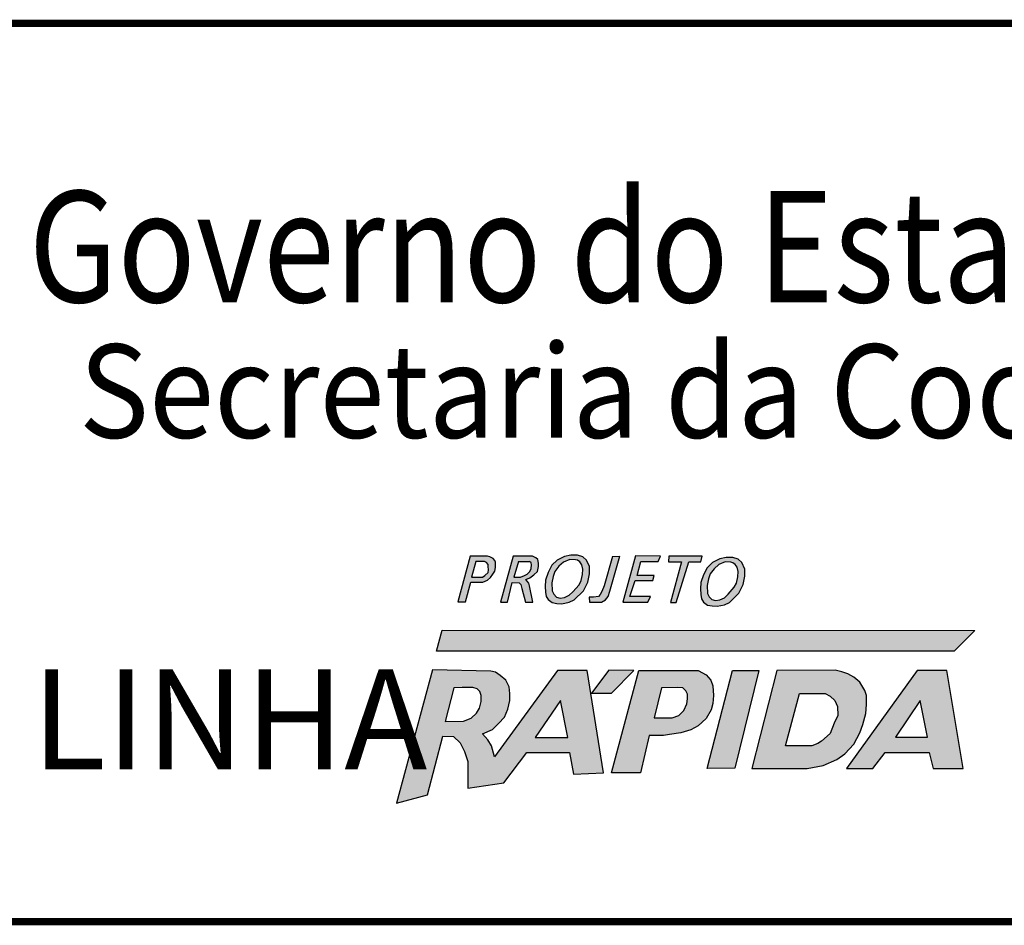
# Model space of a CAD drawing. Extents: x 190833 to 191770, y 1675362 to 1675956.
# Drawn here: x 191518 to 191559, y 1675435 to 1675473 of the extents above; entities that cross this region are included whole.
import ezdxf

# ---------------------------------------------------------------- set-up
doc = ezdxf.new("R2010")
doc.units = 0
doc.header["$MEASUREMENT"] = 0
doc.layers.add('FORMATO_SELO-SERTORIO', color=7, linetype='CONTINUOUS')
doc.styles.add('BOLD', font='FUTURAB.TTF')
doc.styles.add('FUTURA', font='FUTURAL.TTF')

msp = doc.modelspace()

# ---------------------------------------------------------------- hatches: boundary and pattern name
at = {"layer": 'FORMATO_SELO-SERTORIO'}
h = msp.add_hatch(color=164, dxfattribs=at)
h.paths.add_polyline_path([(191536.644, 1675449.429), (191537.136, 1675449.429), (191537.331, 1675449.507), (191537.464, 1675449.616), (191537.558, 1675449.756), (191537.636, 1675449.881), (191537.667, 1675450.037), (191537.667, 1675450.255), (191537.636, 1675450.325), (191537.574, 1675450.403), (191537.433, 1675450.466), (191537.339, 1675450.497), (191536.621, 1675450.497), (191536.113, 1675448.618), (191536.425, 1675448.618)])
h.paths.add_polyline_path([(191536.675, 1675449.631), (191536.855, 1675450.286), (191537.214, 1675450.286), (191537.3, 1675450.239), (191537.355, 1675450.162), (191537.363, 1675450.068), (191537.37, 1675449.943), (191537.355, 1675449.826), (191537.222, 1675449.709), (191537.128, 1675449.631)], flags=16)
h = msp.add_hatch(color=164, dxfattribs=at)
h.paths.add_polyline_path([(191537.863, 1675448.61), (191538.159, 1675448.61), (191538.347, 1675449.421), (191538.644, 1675449.405), (191538.706, 1675449.327), (191538.753, 1675449.171), (191538.894, 1675448.61), (191539.198, 1675448.61), (191539.065, 1675449.28), (191539.034, 1675449.382), (191538.972, 1675449.468), (191538.909, 1675449.538), (191539.081, 1675449.608), (191539.245, 1675449.733), (191539.386, 1675449.873), (191539.44, 1675450.068), (191539.44, 1675450.216), (191539.409, 1675450.356), (191539.323, 1675450.434), (191539.19, 1675450.497), (191538.386, 1675450.497)])
h.paths.add_polyline_path([(191538.417, 1675449.639), (191538.605, 1675450.286), (191539.065, 1675450.278), (191539.128, 1675450.232), (191539.143, 1675450.138), (191539.128, 1675449.99), (191539.081, 1675449.865), (191538.972, 1675449.764), (191538.862, 1675449.701), (191538.69, 1675449.639)], flags=16)
h = msp.add_hatch(color=164, dxfattribs=at)
h.paths.add_polyline_path([(191539.992, 1675448.586), (191540.195, 1675448.555), (191540.398, 1675448.54), (191540.702, 1675448.602), (191540.905, 1675448.696), (191541.28, 1675449.078), (191541.46, 1675449.429), (191541.538, 1675449.779), (191541.538, 1675450.068), (191541.413, 1675450.341), (191541.257, 1675450.473), (191541.038, 1675450.544), (191540.765, 1675450.544), (191540.499, 1675450.489), (191540.203, 1675450.341), (191539.984, 1675450.123), (191539.828, 1675449.834), (191539.726, 1675449.514), (191539.703, 1675449.257), (191539.718, 1675449.023), (191539.75, 1675448.844), (191539.828, 1675448.711)])
h.paths.add_polyline_path([(191540.062, 1675448.929), (191539.992, 1675449.07), (191539.984, 1675449.397), (191540.031, 1675449.662), (191540.109, 1675449.873), (191540.265, 1675450.084), (191540.468, 1675450.255), (191540.726, 1675450.364), (191540.952, 1675450.349), (191541.038, 1675450.333), (191541.14, 1675450.263), (191541.218, 1675450.146), (191541.265, 1675449.967), (191541.249, 1675449.748), (191541.187, 1675449.491), (191541.101, 1675449.319), (191540.843, 1675449.031), (191540.695, 1675448.891), (191540.499, 1675448.797), (191540.32, 1675448.774), (191540.179, 1675448.813)], flags=16)
for color, points in [(164, [(191542.788, 1675450.497), (191542.475, 1675450.489), (191542.132, 1675449.273), (191542.046, 1675449.046), (191541.975, 1675448.922), (191541.905, 1675448.844), (191541.694, 1675448.813), (191541.522, 1675448.813), (191541.53, 1675448.61), (191542.03, 1675448.602), (191542.194, 1675448.703), (191542.296, 1675448.844), (191542.366, 1675449.062)]), (164, [(191543.932, 1675448.61), (191544.041, 1675448.844), (191543.198, 1675448.844), (191543.416, 1675449.491), (191544.143, 1675449.491), (191544.19, 1675449.709), (191543.502, 1675449.709), (191543.643, 1675450.278), (191544.362, 1675450.278), (191544.455, 1675450.505), (191543.432, 1675450.52), (191542.909, 1675448.61)]), (10, [(191556.54, 1675446.588), (191557.392, 1675447.438), (191535.474, 1675447.458), (191535.238, 1675446.588)])]:
    msp.add_hatch(color=color, dxfattribs=at).paths.add_polyline_path(points)
h = msp.add_hatch(color=164, dxfattribs=at)
h.paths.add_polyline_path([(191544.865, 1675448.594), (191545.107, 1675448.594), (191545.622, 1675450.271), (191546.122, 1675450.271), (191546.177, 1675450.497), (191544.802, 1675450.505), (191544.779, 1675450.271), (191545.325, 1675450.271)])
h.paths.add_polyline_path([(191546.222, 1675448.61), (191546.386, 1675448.485), (191546.589, 1675448.454), (191546.792, 1675448.439), (191547.097, 1675448.501), (191547.3, 1675448.595), (191547.674, 1675448.977), (191547.854, 1675449.328), (191547.932, 1675449.678), (191547.932, 1675449.967), (191547.807, 1675450.24), (191547.651, 1675450.372), (191547.432, 1675450.443), (191547.159, 1675450.443), (191546.893, 1675450.388), (191546.597, 1675450.24), (191546.378, 1675450.022), (191546.222, 1675449.733), (191546.12, 1675449.413), (191546.097, 1675449.156), (191546.112, 1675448.922), (191546.144, 1675448.743)])
h.paths.add_polyline_path([(191546.456, 1675448.829), (191546.386, 1675448.969), (191546.378, 1675449.296), (191546.425, 1675449.562), (191546.503, 1675449.772), (191546.659, 1675449.983), (191546.862, 1675450.154), (191547.12, 1675450.263), (191547.346, 1675450.248), (191547.432, 1675450.232), (191547.534, 1675450.162), (191547.612, 1675450.045), (191547.659, 1675449.866), (191547.643, 1675449.647), (191547.581, 1675449.39), (191547.495, 1675449.218), (191547.237, 1675448.93), (191547.089, 1675448.79), (191546.893, 1675448.696), (191546.714, 1675448.673), (191546.573, 1675448.712)], flags=16)
h = msp.add_hatch(color=164, dxfattribs=at)
h.paths.add_polyline_path([(191537.501, 1675442.695), (191537.343, 1675442.942), (191537.131, 1675443.188), (191537.537, 1675443.364), (191537.784, 1675443.611), (191538.03, 1675443.875), (191538.172, 1675444.192), (191538.26, 1675444.561), (191538.26, 1675444.843), (191538.224, 1675445.125), (191538.083, 1675445.389), (191537.854, 1675445.582), (191537.66, 1675445.723), (191537.466, 1675445.758), (191535.068, 1675445.824), (191533.594, 1675440.332), (191534.858, 1675440.674), (191535.49, 1675443.091), (191535.932, 1675443.077), (191536.214, 1675442.813), (191536.39, 1675442.461), (191536.531, 1675442.038), (191536.531, 1675441.651), (191536.531, 1675441.176), (191536.531, 1675440.947), (191538.013, 1675441.158), (191538.947, 1675442.408), (191540.711, 1675442.408), (191540.87, 1675441.528), (191542.104, 1675441.581), (191541.434, 1675445.794), (191540.217, 1675445.794), (191537.625, 1675442.237)])
h.paths.add_polyline_path([(191536.665, 1675443.824), (191536.347, 1675443.701), (191535.598, 1675443.691), (191535.947, 1675445.074), (191536.285, 1675445.084), (191536.737, 1675445.095), (191536.911, 1675445.033), (191537.024, 1675444.931), (191537.076, 1675444.767), (191537.076, 1675444.511), (191537.004, 1675444.244), (191536.881, 1675444.039)], flags=16)
h.paths.add_polyline_path([(191539.297, 1675443.035), (191540.333, 1675444.562), (191540.641, 1675443.035)], flags=16)
h.paths.add_polyline_path([(191543.357, 1675445.795), (191542.331, 1675445.805), (191541.62, 1675444.859), (191542.433, 1675444.863)])
h.paths.add_polyline_path([(191543.983, 1675443.107), (191544.578, 1675443.117), (191544.825, 1675443.158), (191545.297, 1675443.219), (191545.707, 1675443.342), (191546.005, 1675443.506), (191546.333, 1675443.814), (191546.539, 1675444.172), (191546.611, 1675444.429), (191546.631, 1675444.757), (191546.611, 1675445.156), (191546.529, 1675445.392), (191546.333, 1675445.617), (191546.005, 1675445.791), (191543.562, 1675445.791), (191542.444, 1675441.574), (191543.634, 1675441.574)])
h.paths.add_polyline_path([(191544.199, 1675443.847), (191544.496, 1675445.076), (191545.143, 1675445.097), (191545.379, 1675445.076), (191545.502, 1675444.953), (191545.564, 1675444.81), (191545.564, 1675444.625), (191545.543, 1675444.42), (191545.41, 1675444.144), (191545.204, 1675443.939), (191544.938, 1675443.847)], flags=16)
h = msp.add_hatch(color=164, dxfattribs=at)
h.paths.add_polyline_path([(191548.217, 1675441.757), (191550.489, 1675441.757), (191551.156, 1675441.88), (191551.711, 1675442.126), (191552.039, 1675442.352), (191552.409, 1675442.751), (191552.655, 1675443.223), (191552.788, 1675443.571), (191552.912, 1675444.019), (191552.932, 1675444.388), (191552.932, 1675444.757), (191552.87, 1675444.972), (191552.665, 1675445.31), (191552.419, 1675445.515), (191552.162, 1675445.648), (191551.926, 1675445.73), (191551.649, 1675445.802), (191549.243, 1675445.793)])
h.paths.add_polyline_path([(191550.181, 1675444.849), (191551.228, 1675444.838), (191551.444, 1675444.736), (191551.639, 1675444.552), (191551.741, 1675444.306), (191551.752, 1675443.937), (191551.608, 1675443.619), (191551.444, 1675443.199), (191551.085, 1675442.881), (191550.931, 1675442.786), (191550.684, 1675442.684), (191549.596, 1675442.684)], flags=16)
h.paths.add_polyline_path([(191548.504, 1675445.793), (191547.416, 1675445.793), (191546.38, 1675441.758), (191547.509, 1675441.769)])
h = msp.add_hatch(color=164, dxfattribs=at)
h.paths.add_polyline_path([(191555.023, 1675445.793), (191552.114, 1675441.758), (191553.192, 1675441.758), (191553.705, 1675442.414), (191555.511, 1675442.414), (191555.676, 1675441.758), (191556.911, 1675441.758), (191556.244, 1675445.793)])
h.paths.add_polyline_path([(191555.144, 1675444.558), (191555.442, 1675443.041), (191554.128, 1675443.041)], flags=16)

# ---------------------------------------------------------------- linework, layer by layer
at = {"layer": 'FORMATO_SELO-SERTORIO', "const_width": 0.3}
msp.add_lwpolyline([(191491.083, 1675435.446), (191664.083, 1675435.446), (191664.083, 1675472.446), (191491.083, 1675472.446)], close=True, dxfattribs=at)
at = {"layer": 'FORMATO_SELO-SERTORIO', "color": 164}
for points in [[(191536.621, 1675450.497), (191536.113, 1675448.618), (191536.425, 1675448.618), (191536.644, 1675449.429), (191537.136, 1675449.429), (191537.331, 1675449.507), (191537.464, 1675449.616), (191537.558, 1675449.756), (191537.636, 1675449.881), (191537.667, 1675450.037), (191537.667, 1675450.255), (191537.636, 1675450.325), (191537.574, 1675450.403), (191537.433, 1675450.466), (191537.339, 1675450.497), (191536.621, 1675450.497)], [(191536.855, 1675450.286), (191536.675, 1675449.631), (191537.128, 1675449.631), (191537.222, 1675449.709), (191537.355, 1675449.826), (191537.37, 1675449.943), (191537.363, 1675450.068), (191537.355, 1675450.162), (191537.3, 1675450.239), (191537.3, 1675450.239), (191537.214, 1675450.286), (191536.855, 1675450.286)], [(191538.386, 1675450.497), (191537.863, 1675448.61), (191538.159, 1675448.61), (191538.347, 1675449.421), (191538.644, 1675449.405), (191538.706, 1675449.327), (191538.753, 1675449.171), (191538.894, 1675448.61), (191539.198, 1675448.61), (191539.065, 1675449.28), (191539.034, 1675449.382), (191538.972, 1675449.468), (191538.909, 1675449.538), (191539.081, 1675449.608), (191539.245, 1675449.733), (191539.386, 1675449.873), (191539.44, 1675450.068), (191539.44, 1675450.216), (191539.409, 1675450.356), (191539.323, 1675450.434), (191539.19, 1675450.497), (191538.386, 1675450.497)], [(191538.605, 1675450.286), (191538.417, 1675449.639), (191538.69, 1675449.639), (191538.862, 1675449.701), (191538.972, 1675449.764), (191539.081, 1675449.865), (191539.128, 1675449.99), (191539.143, 1675450.138), (191539.128, 1675450.232), (191539.065, 1675450.278)], [(191538.605, 1675450.286), (191539.065, 1675450.278)], [(191540.499, 1675450.489), (191540.203, 1675450.341), (191539.984, 1675450.123), (191539.828, 1675449.834), (191539.726, 1675449.514), (191539.703, 1675449.257), (191539.718, 1675449.023), (191539.75, 1675448.844), (191539.828, 1675448.711), (191539.992, 1675448.586), (191540.195, 1675448.555), (191540.398, 1675448.54), (191540.702, 1675448.602), (191540.905, 1675448.696), (191541.28, 1675449.078), (191541.46, 1675449.429), (191541.538, 1675449.779), (191541.538, 1675450.068), (191541.413, 1675450.341), (191541.257, 1675450.473), (191541.038, 1675450.544), (191540.765, 1675450.544), (191540.499, 1675450.489)], [(191540.726, 1675450.364), (191540.468, 1675450.255), (191540.265, 1675450.084), (191540.109, 1675449.873), (191540.031, 1675449.662), (191539.984, 1675449.397), (191539.992, 1675449.07), (191540.062, 1675448.929), (191540.179, 1675448.813), (191540.32, 1675448.774), (191540.499, 1675448.797), (191540.695, 1675448.891), (191540.843, 1675449.031), (191541.101, 1675449.319), (191541.187, 1675449.491), (191541.249, 1675449.748), (191541.265, 1675449.967), (191541.218, 1675450.146), (191541.14, 1675450.263), (191541.038, 1675450.333), (191540.952, 1675450.349), (191540.726, 1675450.364), (191540.726, 1675450.364)], [(191542.475, 1675450.489), (191542.132, 1675449.273), (191542.046, 1675449.046), (191541.975, 1675448.922), (191541.905, 1675448.844), (191541.694, 1675448.813), (191541.522, 1675448.813), (191541.53, 1675448.61), (191542.03, 1675448.602), (191542.194, 1675448.703), (191542.296, 1675448.844), (191542.366, 1675449.062), (191542.788, 1675450.497)], [(191542.475, 1675450.489), (191542.788, 1675450.497)], [(191543.432, 1675450.52), (191542.909, 1675448.61), (191543.932, 1675448.61), (191544.041, 1675448.844), (191543.198, 1675448.844), (191543.416, 1675449.491), (191544.143, 1675449.491), (191544.19, 1675449.709), (191543.502, 1675449.709), (191543.643, 1675450.278), (191544.362, 1675450.278), (191544.455, 1675450.505), (191543.432, 1675450.52)], [(191544.802, 1675450.505), (191544.779, 1675450.271), (191545.325, 1675450.271), (191544.865, 1675448.594), (191545.107, 1675448.594), (191545.622, 1675450.271), (191546.122, 1675450.271), (191546.177, 1675450.497), (191544.802, 1675450.505)], [(191546.893, 1675450.388), (191546.597, 1675450.24), (191546.378, 1675450.022), (191546.222, 1675449.733), (191546.12, 1675449.413), (191546.097, 1675449.156), (191546.112, 1675448.922), (191546.144, 1675448.743), (191546.222, 1675448.61), (191546.386, 1675448.485), (191546.589, 1675448.454), (191546.792, 1675448.439), (191547.097, 1675448.501), (191547.3, 1675448.595), (191547.674, 1675448.977), (191547.854, 1675449.328), (191547.932, 1675449.678), (191547.932, 1675449.967), (191547.807, 1675450.24), (191547.651, 1675450.372), (191547.432, 1675450.443), (191547.159, 1675450.443), (191546.893, 1675450.388)], [(191547.12, 1675450.263), (191546.862, 1675450.154), (191546.659, 1675449.983), (191546.503, 1675449.772), (191546.425, 1675449.562), (191546.378, 1675449.296), (191546.386, 1675448.969), (191546.456, 1675448.829), (191546.573, 1675448.712), (191546.714, 1675448.673), (191546.893, 1675448.696), (191547.089, 1675448.79), (191547.237, 1675448.93), (191547.495, 1675449.218), (191547.581, 1675449.39), (191547.643, 1675449.647), (191547.659, 1675449.866), (191547.612, 1675450.045), (191547.534, 1675450.162), (191547.432, 1675450.232), (191547.346, 1675450.248), (191547.12, 1675450.263), (191547.12, 1675450.263)], [(191535.068, 1675445.824), (191533.594, 1675440.332), (191534.858, 1675440.674), (191535.49, 1675443.091), (191535.932, 1675443.077), (191536.214, 1675442.813), (191536.39, 1675442.461), (191536.531, 1675442.038), (191536.531, 1675441.651), (191536.531, 1675441.176), (191536.531, 1675440.947), (191538.013, 1675441.158), (191538.947, 1675442.408), (191540.711, 1675442.408), (191540.87, 1675441.528), (191542.104, 1675441.581), (191541.434, 1675445.794), (191540.217, 1675445.794), (191537.625, 1675442.237), (191537.501, 1675442.695), (191537.343, 1675442.942), (191537.131, 1675443.188), (191537.537, 1675443.364), (191537.784, 1675443.611), (191538.03, 1675443.875), (191538.172, 1675444.192), (191538.26, 1675444.561), (191538.26, 1675444.843), (191538.224, 1675445.125), (191538.083, 1675445.389), (191537.854, 1675445.582), (191537.66, 1675445.723), (191537.466, 1675445.758), (191535.068, 1675445.824)], [(191542.331, 1675445.805), (191541.62, 1675444.859), (191542.433, 1675444.863), (191543.357, 1675445.795), (191542.331, 1675445.805)], [(191543.562, 1675445.791), (191546.005, 1675445.791), (191546.333, 1675445.617), (191546.529, 1675445.392), (191546.611, 1675445.156), (191546.631, 1675444.757), (191546.611, 1675444.429), (191546.539, 1675444.172), (191546.333, 1675443.814), (191546.005, 1675443.506), (191545.707, 1675443.342), (191545.297, 1675443.219), (191544.825, 1675443.158), (191544.578, 1675443.117), (191543.983, 1675443.107), (191543.634, 1675441.574), (191542.444, 1675441.574), (191543.562, 1675445.791)], [(191547.416, 1675445.793), (191548.504, 1675445.793), (191547.509, 1675441.769), (191546.38, 1675441.758), (191547.416, 1675445.793)], [(191549.243, 1675445.793), (191548.217, 1675441.757), (191550.489, 1675441.757), (191551.156, 1675441.88), (191551.711, 1675442.126), (191552.039, 1675442.352), (191552.409, 1675442.751), (191552.655, 1675443.223), (191552.788, 1675443.571), (191552.912, 1675444.019), (191552.932, 1675444.388), (191552.932, 1675444.757), (191552.87, 1675444.972), (191552.665, 1675445.31), (191552.419, 1675445.515), (191552.162, 1675445.648), (191551.926, 1675445.73), (191551.649, 1675445.802), (191549.243, 1675445.793)], [(191552.114, 1675441.758), (191553.192, 1675441.758), (191553.705, 1675442.414), (191555.511, 1675442.414), (191555.676, 1675441.758), (191556.911, 1675441.758), (191556.244, 1675445.793), (191555.023, 1675445.793), (191552.114, 1675441.758)], [(191535.947, 1675445.074), (191535.598, 1675443.691), (191536.347, 1675443.701), (191536.665, 1675443.824), (191536.881, 1675444.039), (191537.004, 1675444.244), (191537.076, 1675444.511), (191537.076, 1675444.767), (191537.024, 1675444.931), (191536.911, 1675445.033), (191536.737, 1675445.095), (191536.285, 1675445.084), (191535.947, 1675445.074)], [(191544.496, 1675445.076), (191544.199, 1675443.847), (191544.938, 1675443.847), (191545.204, 1675443.939), (191545.41, 1675444.144), (191545.543, 1675444.42), (191545.564, 1675444.625), (191545.564, 1675444.81), (191545.502, 1675444.953), (191545.379, 1675445.076), (191545.143, 1675445.097), (191544.496, 1675445.076)], [(191540.333, 1675444.562), (191539.297, 1675443.035), (191540.641, 1675443.035), (191540.333, 1675444.562)], [(191550.181, 1675444.849), (191551.228, 1675444.838), (191551.444, 1675444.736), (191551.639, 1675444.552), (191551.741, 1675444.306), (191551.752, 1675443.937), (191551.608, 1675443.619), (191551.444, 1675443.199), (191551.085, 1675442.881), (191550.931, 1675442.786), (191550.684, 1675442.684), (191549.596, 1675442.684), (191550.181, 1675444.849)], [(191555.144, 1675444.558), (191554.128, 1675443.041), (191555.442, 1675443.041), (191555.144, 1675444.558)]]:
    msp.add_lwpolyline(points, dxfattribs=at)
at = {"layer": 'FORMATO_SELO-SERTORIO', "color": 10}
msp.add_lwpolyline([(191557.392, 1675447.438), (191556.54, 1675446.588), (191535.238, 1675446.588), (191535.474, 1675447.458), (191557.392, 1675447.438)], dxfattribs=at)

# ---------------------------------------------------------------- texts
at = {"layer": 'FORMATO_SELO-SERTORIO', "style": 'BOLD', "oblique": 15}
for s, height, width, p in [('Governo do Estado do Rio Grande do Sul', 4.58171, 0.85, (191518.446, 1675460.959)), ('Secretaria da Coordenação e Planejamento', 3.85, 0.92, (191520.519, 1675455.374))]:
    msp.add_text(s, height=height, dxfattribs=dict(at, width=width)).set_placement(p)
at = {"layer": 'FORMATO_SELO-SERTORIO', "color": 164, "style": 'FUTURA', "oblique": 10}
msp.add_text('LINHA', height=4.125, dxfattribs=at).set_placement((191518.567, 1675441.715))

doc.saveas('drawing.dxf')
